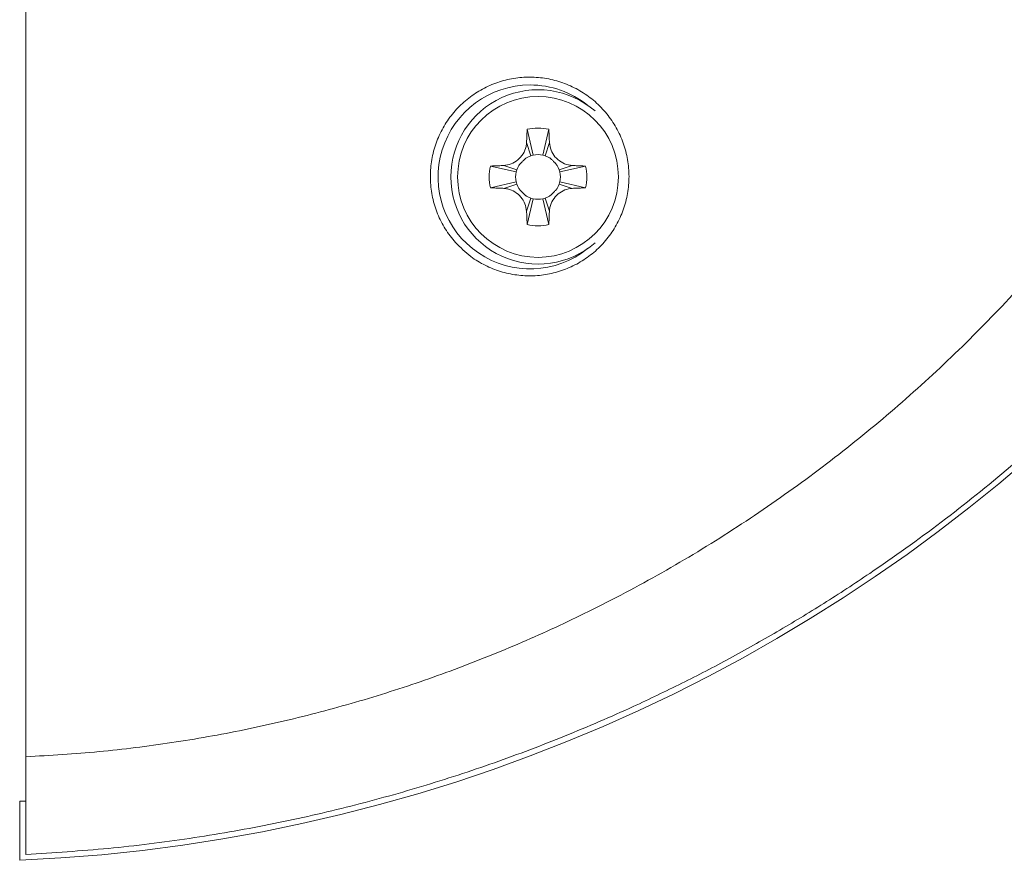
# Model space of a CAD drawing. Units: millimetres. Extents: x -547 to 784, y -852 to 1098.
# Drawn here: x 106 to 148, y 888 to 924 of the extents above; entities that cross this region are included whole.
import ezdxf

# ---------------------------------------------------------------- set-up
doc = ezdxf.new("R2010")
doc.units = ezdxf.units.MM

msp = doc.modelspace()

# ---------------------------------------------------------------- linework, layer by layer
at = {"color": 7, "linetype": 'Continuous', "lineweight": 0}
for p, q in [((106.212, 892.443), (106.212, 1093.657)), ((127.489, 919.071), (127.739, 917.976)), ((128.41, 919.071), (128.161, 917.976)), ((127.465, 918.506), (127.649, 917.951)), ((128.435, 918.506), (128.25, 917.951)), ((125.929, 917.511), (127.023, 917.261)), ((126.494, 917.535), (127.048, 917.35)), ((129.405, 917.535), (128.851, 917.35)), ((129.97, 917.511), (128.876, 917.261)), ((125.929, 916.589), (127.023, 916.839)), ((126.494, 916.565), (127.048, 916.75)), ((129.405, 916.565), (128.851, 916.75)), ((129.97, 916.589), (128.876, 916.839)), ((127.465, 915.594), (127.649, 916.149)), ((127.489, 915.029), (127.739, 916.124)), ((128.41, 915.029), (128.161, 916.124)), ((128.435, 915.594), (128.25, 916.149)), ((106.212, 890.565), (105.95, 890.553)), ((105.95, 890.553), (105.95, 888.05))]:
    msp.add_line(p, q, dxfattribs=at)
at = {"color": 7, "linetype": 'Continuous', "lineweight": 0, "flags": 128}
for points in [[(127.458, 917.863), (127.547, 917.91), (127.649, 917.951)], [(128.25, 917.951), (128.352, 917.91), (128.441, 917.863)], [(127.048, 917.35), (127.089, 917.453), (127.137, 917.541)], [(128.763, 917.542), (128.81, 917.453), (128.851, 917.35)], [(127.137, 916.558), (127.089, 916.647), (127.048, 916.75)], [(128.851, 916.75), (128.81, 916.647), (128.763, 916.559)], [(127.649, 916.149), (127.547, 916.19), (127.458, 916.237)], [(128.441, 916.237), (128.352, 916.19), (128.25, 916.149)]]:
    msp.add_lwpolyline(points, dxfattribs=at)
at = {"color": 7, "linetype": 'Continuous', "lineweight": 0}
msp.add_circle((127.95, 917.05), 3.413, dxfattribs=at)
for centre, radius, start, end in [((102.883, 958.05), 70.067, 272.5089, 0), ((127.612, 917.05), 3.902, 90, 308.7265), ((127.95, 917.05), 3.7, 49.1456, 180), ((127.612, 917.05), 3.902, 51.2735, 90), ((127.95, 917.05), 2.072, 77.1604, 102.8396), ((127.95, 917.05), 0.95, 102.8396, 108.4349), ((127.95, 917.05), 0.95, 77.1604, 102.8396), ((127.95, 917.05), 0.95, 71.5651, 77.1604), ((127.95, 917.05), 2.072, 167.1604, 192.8396), ((127.95, 917.05), 2.072, 347.1604, 12.8396), ((127.95, 917.05), 3.7, 180, 310.8544), ((127.95, 917.05), 0.95, 167.1604, 192.8396), ((127.95, 917.05), 0.95, 161.5651, 167.1604), ((127.95, 917.05), 0.95, 12.8396, 18.4349), ((127.95, 917.05), 0.95, 347.1604, 12.8396), ((127.95, 917.05), 0.95, 192.8396, 198.4349), ((127.95, 917.05), 0.95, 341.5651, 347.1604), ((127.95, 917.05), 0.95, 251.5651, 257.1604), ((127.95, 917.05), 0.95, 257.1604, 282.8396), ((127.95, 917.05), 0.95, 282.8396, 288.4349), ((127.95, 917.05), 2.072, 257.1604, 282.8396)]:
    msp.add_arc(centre, radius, start, end, dxfattribs=at)
for points, knots in [([(172.712, 958.05), (172.698, 956.99), (172.67, 954.859), (172.441, 951.651), (172.071, 948.422), (171.542, 945.18), (170.854, 941.933), (170.002, 938.689), (168.985, 935.456), (167.759, 932.134), (166.31, 928.759), (164.631, 925.369), (162.786, 922.1), (161.098, 919.452), (159.653, 917.374), (158.506, 915.819), (157.322, 914.304), (156.101, 912.827), (154.846, 911.39), (153.119, 909.518), (150.868, 907.272), (148.035, 904.738), (145.093, 902.38), (142.427, 900.47), (140.087, 898.942), (138.104, 897.739), (136.093, 896.609), (134.058, 895.552), (131.735, 894.44), (129.09, 893.299), (126.091, 892.164), (122.992, 891.152), (119.799, 890.273), (116.517, 889.536), (113.15, 888.953), (109.708, 888.518), (107.383, 888.373), (106.212, 888.3)], [0, 0, 0, 0, 0.029907, 0.060133, 0.090679, 0.121545, 0.152732, 0.184241, 0.216071, 0.248224, 0.284018, 0.319539, 0.354788, 0.389766, 0.407982, 0.426123, 0.444191, 0.462185, 0.480105, 0.497951, 0.533959, 0.569664, 0.605069, 0.640174, 0.662088, 0.683885, 0.705564, 0.727126, 0.748571, 0.778238, 0.808406, 0.839078, 0.870253, 0.901932, 0.934116, 0.966805, 1, 1, 1, 1]), ([(106.212, 892.443), (107.248, 892.505), (109.318, 892.627), (112.41, 893.019), (115.484, 893.563), (118.516, 894.268), (121.497, 895.123), (124.417, 896.126), (127.287, 897.28), (130.23, 898.641), (133.224, 900.226), (136.245, 902.055), (139.15, 904.051), (141.926, 906.199), (144.563, 908.488), (147.067, 910.919), (149.43, 913.485), (151.648, 916.173), (153.711, 918.971), (155.614, 921.871), (157.349, 924.853), (158.916, 927.905), (160.32, 931.032), (161.559, 934.225), (162.632, 937.471), (163.537, 940.76), (164.275, 944.09), (164.846, 947.442), (165.249, 950.805), (165.5, 954.182), (165.531, 956.444), (165.547, 957.577)], [0, 0, 0, 0, 0.032075, 0.064104, 0.096179, 0.128391, 0.160086, 0.191749, 0.223467, 0.255325, 0.291538, 0.327708, 0.363959, 0.399993, 0.435666, 0.471422, 0.507373, 0.543037, 0.578682, 0.614415, 0.649868, 0.684935, 0.720116, 0.755503, 0.790474, 0.825489, 0.860638, 0.895612, 0.930282, 0.965052, 1, 1, 1, 1]), ([(124.443, 914.27), (124.293, 914.457), (123.993, 914.832), (123.67, 915.48), (123.456, 916.171), (123.363, 916.888), (123.395, 917.611), (123.546, 918.315), (123.817, 918.981), (124.19, 919.589), (124.661, 920.122), (125.209, 920.569), (125.824, 920.915), (126.485, 921.157), (127.178, 921.283), (127.883, 921.295), (128.58, 921.188), (129.255, 920.967), (129.884, 920.634), (130.452, 920.199), (130.939, 919.671), (131.333, 919.067), (131.617, 918.403), (131.787, 917.699), (131.832, 916.977), (131.756, 916.259), (131.557, 915.566), (131.248, 914.919), (130.833, 914.337), (130.332, 913.834), (129.754, 913.425), (129.121, 913.116), (128.445, 912.92), (127.747, 912.836), (127.044, 912.87), (126.353, 913.019), (125.698, 913.285), (125.033, 913.681), (124.654, 914.059), (124.443, 914.27)], [0, 0, 0, 0, 0.02735, 0.054699, 0.082057, 0.109414, 0.136587, 0.163759, 0.190559, 0.217358, 0.243825, 0.270291, 0.296609, 0.322928, 0.349328, 0.37573, 0.402392, 0.429055, 0.456047, 0.48304, 0.510301, 0.537562, 0.564924, 0.592284, 0.619533, 0.64678, 0.673742, 0.700702, 0.727318, 0.753934, 0.780296, 0.806659, 0.832976, 0.859294, 0.885801, 0.912309, 0.939169, 0.96603, 1, 1, 1, 1]), ([(127.465, 918.506), (127.467, 918.562), (127.472, 918.676), (127.479, 918.864), (127.486, 918.996), (127.489, 919.071)], [0, 0, 0, 0, 0.299408, 0.5988, 1, 1, 1, 1]), ([(128.41, 919.071), (128.413, 919.015), (128.419, 918.903), (128.425, 918.714), (128.431, 918.582), (128.435, 918.506)], [0, 0, 0, 0, 0.299384, 0.598792, 1, 1, 1, 1]), ([(126.494, 917.535), (126.601, 917.551), (126.817, 917.583), (127.107, 917.762), (127.33, 918.019), (127.442, 918.285), (127.459, 918.451), (127.465, 918.506)], [0, 0, 0, 0, 0.21722, 0.436375, 0.662575, 0.88842, 1, 1, 1, 1]), ([(128.435, 918.506), (128.451, 918.398), (128.483, 918.183), (128.661, 917.893), (128.918, 917.67), (129.184, 917.558), (129.35, 917.541), (129.405, 917.535)], [0, 0, 0, 0, 0.2172208, 0.4363751, 0.6625723, 0.8884204, 1, 1, 1, 1]), ([(127.136, 917.541), (127.141, 917.547), (127.149, 917.559), (127.174, 917.588), (127.209, 917.626), (127.25, 917.669), (127.297, 917.717), (127.369, 917.792), (127.421, 917.834), (127.459, 917.863)], [0, 0, 0, 0, 0.126603, 0.232069, 0.32744, 0.42646, 0.539577, 0.671858, 1, 1, 1, 1]), ([(128.44, 917.863), (128.447, 917.859), (128.459, 917.851), (128.488, 917.825), (128.525, 917.791), (128.569, 917.749), (128.617, 917.703), (128.692, 917.631), (128.733, 917.578), (128.763, 917.541)], [0, 0, 0, 0, 0.1266047, 0.2320664, 0.327442, 0.4264597, 0.5395768, 0.6718497, 1, 1, 1, 1]), ([(125.929, 917.511), (125.985, 917.513), (126.097, 917.519), (126.285, 917.526), (126.418, 917.532), (126.494, 917.535)], [0, 0, 0, 0, 0.299385, 0.598794, 1, 1, 1, 1]), ([(129.405, 917.535), (129.462, 917.533), (129.575, 917.527), (129.764, 917.521), (129.895, 917.514), (129.97, 917.511)], [0, 0, 0, 0, 0.299409, 0.5988, 1, 1, 1, 1]), ([(126.494, 916.565), (126.437, 916.567), (126.324, 916.573), (126.135, 916.58), (126.004, 916.586), (125.929, 916.589)], [0, 0, 0, 0, 0.299409, 0.598799, 1, 1, 1, 1]), ([(127.465, 915.594), (127.449, 915.702), (127.417, 915.917), (127.238, 916.207), (126.981, 916.43), (126.715, 916.542), (126.549, 916.559), (126.494, 916.565)], [0, 0, 0, 0, 0.21722, 0.436374, 0.662574, 0.88842, 1, 1, 1, 1]), ([(127.459, 916.237), (127.452, 916.241), (127.441, 916.25), (127.412, 916.275), (127.374, 916.309), (127.33, 916.351), (127.283, 916.397), (127.208, 916.469), (127.166, 916.522), (127.136, 916.559)], [0, 0, 0, 0, 0.126605, 0.232066, 0.32744, 0.42646, 0.539577, 0.671858, 1, 1, 1, 1]), ([(129.405, 916.565), (129.298, 916.549), (129.083, 916.517), (128.793, 916.338), (128.569, 916.081), (128.457, 915.815), (128.44, 915.649), (128.435, 915.594)], [0, 0, 0, 0, 0.21722, 0.436375, 0.662571, 0.88842, 1, 1, 1, 1]), ([(128.763, 916.559), (128.759, 916.553), (128.75, 916.541), (128.725, 916.512), (128.691, 916.474), (128.649, 916.431), (128.603, 916.383), (128.531, 916.308), (128.478, 916.266), (128.44, 916.237)], [0, 0, 0, 0, 0.126603, 0.232063, 0.327442, 0.426462, 0.539579, 0.671851, 1, 1, 1, 1]), ([(129.97, 916.589), (129.914, 916.587), (129.802, 916.581), (129.614, 916.574), (129.481, 916.568), (129.405, 916.565)], [0, 0, 0, 0, 0.299385, 0.598795, 1, 1, 1, 1]), ([(127.489, 915.029), (127.486, 915.085), (127.481, 915.197), (127.474, 915.386), (127.468, 915.518), (127.465, 915.594)], [0, 0, 0, 0, 0.299384, 0.598792, 1, 1, 1, 1]), ([(128.435, 915.594), (128.432, 915.538), (128.427, 915.424), (128.42, 915.236), (128.414, 915.104), (128.41, 915.029)], [0, 0, 0, 0, 0.299408, 0.5988, 1, 1, 1, 1]), ([(106.212, 888.3), (106.212, 888.314), (106.212, 888.343), (106.212, 888.58), (106.212, 888.946), (106.212, 889.451), (106.212, 890.071), (106.212, 890.793), (106.212, 891.588), (106.212, 892.158), (106.212, 892.443)], [0, 0, 0, 0, 0.125059, 0.249999, 0.375001, 0.499958, 0.624928, 0.749912, 0.874912, 1, 1, 1, 1])]:
    msp.add_open_spline(points, degree=3, knots=knots, dxfattribs=at)

doc.saveas('drawing.dxf')
